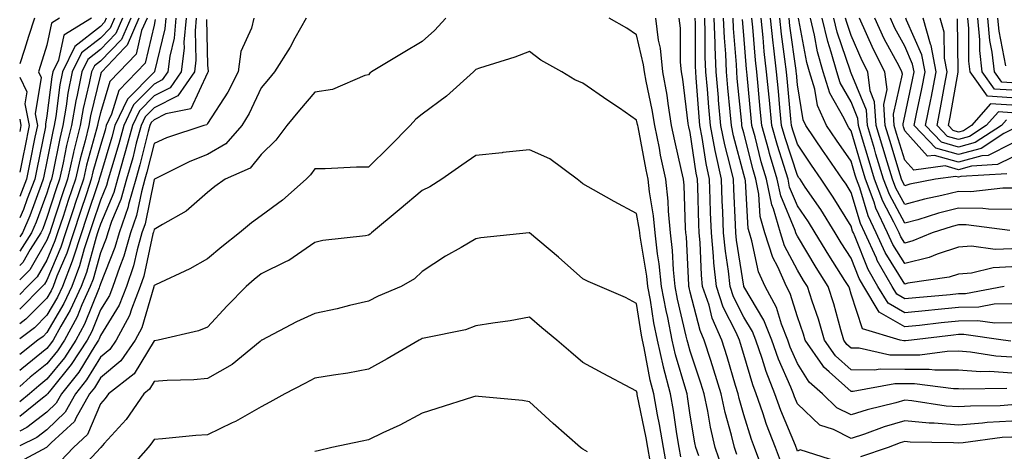
# Model space of a CAD drawing. Units: inches. Extents: x 1005443 to 1008083, y 7242458 to 7245098.
# Drawn here: x 1005443 to 1005627, y 7244601 to 7244682 of the extents above; entities that cross this region are included whole.
import ezdxf

# ---------------------------------------------------------------- set-up
doc = ezdxf.new("R2010")
doc.units = ezdxf.units.IN
doc.header["$MEASUREMENT"] = 0
doc.layers.add('Contour_10057242', color=7, linetype='Continuous', true_color=0x6c1caf)

msp = doc.modelspace()

# ---------------------------------------------------------------- linework, layer by layer
at = {"layer": 'Contour_10057242'}
for points in [[(1005450.42, 7244681.92, 3013), (1005448.96, 7244681.01, 3013), (1005448.05, 7244676.87, 3013), (1005446.88, 7244673.09, 3013), (1005446.49, 7244671.92, 3013), (1005447.01, 7244670.88, 3013), (1005445.88, 7244664.09, 3013), (1005446.3, 7244661.92, 3013), (1005445.85, 7244659.72, 3013), (1005444.92, 7244655.05, 3013), (1005444.29, 7244651.92, 3013), (1005443, 7244648.66, 3013)], [(1005445.75, 7244681.92, 3012), (1005444.65, 7244678.52, 3012), (1005443.89, 7244676.08, 3012), (1005443, 7244673.41, 3012)], [(1005456.38, 7244681.92, 3014), (1005451.23, 7244678.74, 3014), (1005450.21, 7244674.08, 3014), (1005449.15, 7244671.92, 3014), (1005448.97, 7244671, 3014), (1005448.05, 7244663.75, 3014), (1005447.79, 7244662.18, 3014), (1005447.84, 7244661.92, 3014), (1005447.79, 7244661.66, 3014), (1005446.21, 7244653.76, 3014), (1005445.84, 7244651.92, 3014), (1005444.41, 7244648.28, 3014), (1005443.68, 7244646.29, 3014), (1005443, 7244644.72, 3014)], [(1005459.14, 7244681.92, 3015), (1005458.81, 7244681.16, 3015), (1005458.05, 7244680.38, 3015), (1005453.29, 7244676.68, 3015), (1005450.96, 7244671.92, 3015), (1005450.48, 7244669.49, 3015), (1005449.74, 7244663.61, 3015), (1005449.45, 7244661.92, 3015), (1005449.16, 7244660.81, 3015), (1005448.05, 7244655.19, 3015), (1005447.5, 7244652.47, 3015), (1005447.4, 7244651.92, 3015), (1005446.98, 7244650.85, 3015), (1005444.89, 7244645.08, 3015), (1005443.5, 7244641.92, 3015), (1005443, 7244641.15, 3015)], [(1005460.67, 7244681.92, 3016), (1005459.87, 7244680.1, 3016), (1005458.05, 7244678.22, 3016), (1005454.51, 7244675.46, 3016), (1005452.77, 7244671.92, 3016), (1005452, 7244667.97, 3016), (1005451.69, 7244665.56, 3016), (1005451.06, 7244661.92, 3016), (1005450.46, 7244659.51, 3016), (1005449.17, 7244653.04, 3016), (1005448.91, 7244651.92, 3016), (1005448.69, 7244651.28, 3016), (1005448.05, 7244649.3, 3016), (1005446.09, 7244643.88, 3016), (1005445.23, 7244641.92, 3016), (1005443, 7244638.48, 3016)], [(1005470.23, 7244681.92, 3022), (1005470.04, 7244679.93, 3022), (1005468.14, 7244672.01, 3022), (1005468.13, 7244671.92, 3022), (1005468.1, 7244671.87, 3022), (1005468.05, 7244671.85, 3022), (1005463.13, 7244666.84, 3022), (1005460.76, 7244661.92, 3022), (1005460.19, 7244659.78, 3022), (1005458.05, 7244652.66, 3022), (1005457.88, 7244652.09, 3022), (1005457.85, 7244651.92, 3022), (1005457.75, 7244651.62, 3022), (1005455.41, 7244644.56, 3022), (1005454.54, 7244641.92, 3022), (1005452.94, 7244637.03, 3022), (1005452.77, 7244636.64, 3022), (1005450.96, 7244631.92, 3022), (1005450.05, 7244629.92, 3022), (1005448.05, 7244626.55, 3022), (1005445.76, 7244624.21, 3022), (1005443, 7244622.17, 3022)], [(1005466.75, 7244681.92, 3020), (1005465.74, 7244679.61, 3020), (1005464.73, 7244675.24, 3020), (1005461.58, 7244671.92, 3020), (1005459.84, 7244670.13, 3020), (1005458.05, 7244664.26, 3020), (1005457.6, 7244662.37, 3020), (1005457.52, 7244661.92, 3020), (1005457.35, 7244661.22, 3020), (1005455.46, 7244654.51, 3020), (1005454.87, 7244651.92, 3020), (1005453.3, 7244647.17, 3020), (1005453.18, 7244646.79, 3020), (1005451.57, 7244641.92, 3020), (1005450.7, 7244639.27, 3020), (1005448.05, 7244633.12, 3020), (1005447.62, 7244632.35, 3020), (1005447.17, 7244631.92, 3020), (1005443, 7244627.7, 3020)], [(1005465.23, 7244681.92, 3019), (1005463.04, 7244676.93, 3019), (1005462.54, 7244676.41, 3019), (1005458.29, 7244671.92, 3019), (1005458.18, 7244671.79, 3019), (1005458.05, 7244671.39, 3019), (1005456.22, 7244663.75, 3019), (1005455.9, 7244661.92, 3019), (1005455.19, 7244659.06, 3019), (1005454.25, 7244655.72, 3019), (1005453.38, 7244651.92, 3019), (1005452.05, 7244647.92, 3019), (1005451.08, 7244644.95, 3019), (1005450.08, 7244641.92, 3019), (1005449.57, 7244640.4, 3019), (1005448.05, 7244636.84, 3019), (1005446.26, 7244633.71, 3019), (1005444.45, 7244631.92, 3019), (1005443, 7244630.45, 3019)], [(1005463.7, 7244681.92, 3018), (1005461.99, 7244677.98, 3018), (1005458.05, 7244673.91, 3018), (1005456.93, 7244673.04, 3018), (1005456.38, 7244671.92, 3018), (1005455.97, 7244669.84, 3018), (1005454.85, 7244665.12, 3018), (1005454.29, 7244661.92, 3018), (1005453.04, 7244656.93, 3018), (1005453.04, 7244656.91, 3018), (1005451.89, 7244651.92, 3018), (1005450.94, 7244649.03, 3018), (1005448.86, 7244642.73, 3018), (1005448.59, 7244641.92, 3018), (1005448.46, 7244641.51, 3018), (1005448.05, 7244640.56, 3018), (1005444.92, 7244635.05, 3018), (1005443, 7244633.18, 3018)], [(1005462.18, 7244681.92, 3017), (1005460.92, 7244679.05, 3017), (1005458.05, 7244676.07, 3017), (1005455.72, 7244674.25, 3017), (1005454.57, 7244671.92, 3017), (1005453.73, 7244667.6, 3017), (1005453.47, 7244666.5, 3017), (1005452.68, 7244661.92, 3017), (1005451.75, 7244658.22, 3017), (1005451.11, 7244654.98, 3017), (1005450.4, 7244651.92, 3017), (1005449.82, 7244650.15, 3017), (1005448.05, 7244644.79, 3017), (1005447.29, 7244642.68, 3017), (1005446.96, 7244641.92, 3017), (1005444.93, 7244638.8, 3017), (1005443.57, 7244636.4, 3017), (1005443, 7244635.85, 3017)], [(1005474.03, 7244681.92, 3024), (1005473.62, 7244677.49, 3024), (1005473.65, 7244676.32, 3024), (1005473.11, 7244671.92, 3024), (1005471.04, 7244668.93, 3024), (1005468.05, 7244667.43, 3024), (1005465.32, 7244664.65, 3024), (1005464.01, 7244661.92, 3024), (1005462.75, 7244657.22, 3024), (1005462.48, 7244656.35, 3024), (1005461.23, 7244651.92, 3024), (1005460.54, 7244649.43, 3024), (1005458.05, 7244643.53, 3024), (1005457.65, 7244642.32, 3024), (1005457.52, 7244641.92, 3024), (1005457.26, 7244641.13, 3024), (1005455.43, 7244634.54, 3024), (1005454.44, 7244631.92, 3024), (1005452.44, 7244627.53, 3024), (1005450.67, 7244624.54, 3024), (1005449.22, 7244621.92, 3024), (1005448.76, 7244621.21, 3024), (1005448.05, 7244620.33, 3024), (1005443.39, 7244616.58, 3024), (1005443, 7244616.23, 3024)], [(1005472.13, 7244681.92, 3023), (1005471.78, 7244678.19, 3023), (1005470.98, 7244674.85, 3023), (1005470.62, 7244671.92, 3023), (1005469.56, 7244670.41, 3023), (1005468.05, 7244669.64, 3023), (1005464.22, 7244665.75, 3023), (1005462.39, 7244661.92, 3023), (1005461.47, 7244658.5, 3023), (1005460.11, 7244653.98, 3023), (1005459.52, 7244651.92, 3023), (1005459.2, 7244650.77, 3023), (1005458.05, 7244648.02, 3023), (1005456.54, 7244643.43, 3023), (1005456.03, 7244641.92, 3023), (1005455.04, 7244638.91, 3023), (1005454.18, 7244635.79, 3023), (1005452.7, 7244631.92, 3023), (1005451.25, 7244628.72, 3023), (1005448.05, 7244623.35, 3023), (1005447.35, 7244622.62, 3023), (1005446.39, 7244621.92, 3023), (1005443, 7244619.22, 3023)], [(1005522.44, 7244681.92, 3029), (1005520.33, 7244679.64, 3029), (1005518.05, 7244677.58, 3029), (1005514.5, 7244675.47, 3029), (1005508.62, 7244671.92, 3029), (1005508.28, 7244671.69, 3029), (1005508.05, 7244671.4, 3029), (1005507.36, 7244671.23, 3029), (1005501.36, 7244668.61, 3029), (1005498.05, 7244668.11, 3029), (1005495.19, 7244664.78, 3029), (1005492.83, 7244661.92, 3029), (1005490.76, 7244659.21, 3029), (1005488.05, 7244656.51, 3029), (1005485.99, 7244653.98, 3029), (1005481.34, 7244651.92, 3029), (1005479.4, 7244650.57, 3029), (1005478.05, 7244649.45, 3029), (1005474.02, 7244645.95, 3029), (1005469.61, 7244643.48, 3029), (1005468.05, 7244642.51, 3029), (1005467.95, 7244642.02, 3029), (1005467.91, 7244641.92, 3029), (1005467.86, 7244641.73, 3029), (1005466.13, 7244633.84, 3029), (1005465.47, 7244631.92, 3029), (1005463.82, 7244627.69, 3029), (1005463.48, 7244626.49, 3029), (1005460.99, 7244621.92, 3029), (1005459.79, 7244620.18, 3029), (1005458.05, 7244618.74, 3029), (1005455.48, 7244614.49, 3029), (1005453.43, 7244611.92, 3029), (1005451.5, 7244608.47, 3029), (1005448.05, 7244605.22, 3029), (1005446.18, 7244603.79, 3029), (1005443, 7244602.22, 3029)], [(1005496.41, 7244681.92, 3028), (1005494.31, 7244678.18, 3028), (1005493.43, 7244676.54, 3028), (1005490.54, 7244671.92, 3028), (1005489.39, 7244670.58, 3028), (1005488.05, 7244668.95, 3028), (1005485.8, 7244664.17, 3028), (1005484.44, 7244661.92, 3028), (1005481.47, 7244658.5, 3028), (1005478.05, 7244656.49, 3028), (1005474.75, 7244655.22, 3028), (1005468.15, 7244651.92, 3028), (1005468.1, 7244651.87, 3028), (1005468.05, 7244651.84, 3028), (1005466.38, 7244643.59, 3028), (1005465.79, 7244641.92, 3028), (1005464.9, 7244638.77, 3028), (1005464.23, 7244635.74, 3028), (1005462.92, 7244631.92, 3028), (1005461.56, 7244628.41, 3028), (1005458.05, 7244622.75, 3028), (1005457.82, 7244622.15, 3028), (1005457.68, 7244621.92, 3028), (1005457.01, 7244620.88, 3028), (1005454.02, 7244615.95, 3028), (1005450.81, 7244611.92, 3028), (1005449.82, 7244610.15, 3028), (1005448.05, 7244608.48, 3028), (1005444.35, 7244605.62, 3028), (1005443, 7244604.96, 3028)], [(1005486.65, 7244681.92, 3027), (1005486.21, 7244680.08, 3027), (1005484.26, 7244675.71, 3027), (1005483.73, 7244671.92, 3027), (1005481.81, 7244668.16, 3027), (1005478.05, 7244662.3, 3027), (1005477.93, 7244662.04, 3027), (1005477.31, 7244661.92, 3027), (1005470.37, 7244659.6, 3027), (1005468.05, 7244658.54, 3027), (1005466.73, 7244653.24, 3027), (1005466.36, 7244651.92, 3027), (1005465.7, 7244649.57, 3027), (1005464.8, 7244645.17, 3027), (1005463.67, 7244641.92, 3027), (1005462.42, 7244637.55, 3027), (1005461.59, 7244635.46, 3027), (1005460.38, 7244631.92, 3027), (1005459.73, 7244630.24, 3027), (1005458.05, 7244627.54, 3027), (1005456.45, 7244623.52, 3027), (1005455.57, 7244621.92, 3027), (1005452.62, 7244617.35, 3027), (1005448.78, 7244612.65, 3027), (1005448.2, 7244611.92, 3027), (1005448.15, 7244611.82, 3027), (1005448.05, 7244611.73, 3027), (1005447.24, 7244611.11, 3027), (1005443, 7244607.68, 3027)], [(1005475.93, 7244681.92, 3025), (1005475.72, 7244679.59, 3025), (1005475.86, 7244674.11, 3025), (1005475.6, 7244671.92, 3025), (1005472.5, 7244667.47, 3025), (1005468.05, 7244665.22, 3025), (1005466.41, 7244663.56, 3025), (1005465.63, 7244661.92, 3025), (1005464.74, 7244658.61, 3025), (1005464.07, 7244655.9, 3025), (1005462.94, 7244651.92, 3025), (1005461.87, 7244648.1, 3025), (1005460.15, 7244644.02, 3025), (1005459.42, 7244641.92, 3025), (1005459.11, 7244640.86, 3025), (1005458.05, 7244638.2, 3025), (1005456.69, 7244633.28, 3025), (1005456.17, 7244631.92, 3025), (1005454.61, 7244628.48, 3025), (1005453.72, 7244626.25, 3025), (1005451.34, 7244621.92, 3025), (1005450.05, 7244619.92, 3025), (1005448.05, 7244617.48, 3025), (1005444.97, 7244615, 3025), (1005443, 7244613.26, 3025)], [(1005477.82, 7244681.69, 3026), (1005478.05, 7244673.17, 3026), (1005478.16, 7244672.03, 3026), (1005478.14, 7244671.92, 3026), (1005478.11, 7244671.86, 3026), (1005478.05, 7244671.76, 3026), (1005474.93, 7244665.04, 3026), (1005470.26, 7244664.13, 3026), (1005468.05, 7244663.01, 3026), (1005467.51, 7244662.46, 3026), (1005467.25, 7244661.92, 3026), (1005466.96, 7244660.83, 3026), (1005465.39, 7244654.58, 3026), (1005464.65, 7244651.92, 3026), (1005463.32, 7244647.19, 3026), (1005463.23, 7244646.74, 3026), (1005461.54, 7244641.92, 3026), (1005460.76, 7244639.21, 3026), (1005458.05, 7244632.41, 3026), (1005457.94, 7244632.03, 3026), (1005457.9, 7244631.92, 3026), (1005457.79, 7244631.66, 3026), (1005455.09, 7244624.88, 3026), (1005453.45, 7244621.92, 3026), (1005451.34, 7244618.63, 3026), (1005448.05, 7244614.62, 3026), (1005446.56, 7244613.41, 3026), (1005444.86, 7244611.92, 3026), (1005443, 7244610.42, 3026)], [(1005468.29, 7244681.68, 3021), (1005468.05, 7244680.63, 3021), (1005466.41, 7244673.56, 3021), (1005464.87, 7244671.92, 3021), (1005461.51, 7244668.46, 3021), (1005460.15, 7244664.02, 3021), (1005459.13, 7244661.92, 3021), (1005458.91, 7244661.06, 3021), (1005458.05, 7244658.2, 3021), (1005456.67, 7244653.3, 3021), (1005456.36, 7244651.92, 3021), (1005455.53, 7244649.4, 3021), (1005454.29, 7244645.68, 3021), (1005453.05, 7244641.92, 3021), (1005451.82, 7244638.15, 3021), (1005449.95, 7244633.82, 3021), (1005449.22, 7244631.92, 3021), (1005448.86, 7244631.11, 3021), (1005448.05, 7244629.75, 3021), (1005444.17, 7244625.8, 3021), (1005443, 7244624.93, 3021)], [(1005574.06, 7244597.93, 3029), (1005572.71, 7244601.92, 3029), (1005571.8, 7244605.67, 3029), (1005571.31, 7244608.66, 3029), (1005570.62, 7244611.92, 3029), (1005570.01, 7244613.88, 3029), (1005568.05, 7244619.86, 3029), (1005567.58, 7244621.45, 3029), (1005567.47, 7244621.92, 3029), (1005567.32, 7244622.65, 3029), (1005565.7, 7244629.57, 3029), (1005565.25, 7244631.92, 3029), (1005564.93, 7244635.04, 3029), (1005564.75, 7244638.62, 3029), (1005564.37, 7244641.92, 3029), (1005563.99, 7244645.98, 3029), (1005563.93, 7244647.8, 3029), (1005563.48, 7244651.92, 3029), (1005562.53, 7244656.4, 3029), (1005562.29, 7244657.68, 3029), (1005561.42, 7244661.92, 3029), (1005560.95, 7244664.82, 3029), (1005559.8, 7244670.17, 3029), (1005559.5, 7244671.92, 3029), (1005559.36, 7244673.23, 3029), (1005558.05, 7244678.85, 3029), (1005556.21, 7244680.08, 3029), (1005552.91, 7244681.92, 3029)], [(1005576.75, 7244600.62, 3028), (1005576.31, 7244601.92, 3028), (1005575.76, 7244604.21, 3028), (1005574.54, 7244608.41, 3028), (1005573.8, 7244611.92, 3028), (1005572.45, 7244616.32, 3028), (1005571.86, 7244618.11, 3028), (1005570.66, 7244621.92, 3028), (1005569.87, 7244623.74, 3028), (1005568.05, 7244630.85, 3028), (1005567.84, 7244631.71, 3028), (1005567.81, 7244631.92, 3028), (1005567.78, 7244632.19, 3028), (1005567.33, 7244641.2, 3028), (1005567.25, 7244641.92, 3028), (1005567.16, 7244642.81, 3028), (1005566.91, 7244650.78, 3028), (1005566.78, 7244651.92, 3028), (1005566.44, 7244653.53, 3028), (1005565.18, 7244659.05, 3028), (1005564.58, 7244661.92, 3028), (1005563.92, 7244666.05, 3028), (1005563.73, 7244667.6, 3028), (1005562.96, 7244671.92, 3028), (1005562.49, 7244676.36, 3028), (1005562.16, 7244677.81, 3028), (1005561.62, 7244681.92, 3028)], [(1005581.22, 7244598.75, 3027), (1005580.06, 7244601.92, 3027), (1005579.5, 7244603.37, 3027), (1005578.05, 7244607.99, 3027), (1005577.17, 7244611.04, 3027), (1005576.99, 7244611.92, 3027), (1005576.51, 7244613.46, 3027), (1005574.93, 7244618.8, 3027), (1005573.95, 7244621.92, 3027), (1005572.16, 7244626.03, 3027), (1005571.55, 7244628.42, 3027), (1005570.36, 7244631.92, 3027), (1005570.14, 7244634.01, 3027), (1005569.88, 7244640.09, 3027), (1005569.7, 7244641.92, 3027), (1005569.64, 7244643.51, 3027), (1005569.48, 7244650.49, 3027), (1005569.42, 7244651.92, 3027), (1005569.17, 7244653.04, 3027), (1005568.05, 7244660.59, 3027), (1005567.81, 7244661.68, 3027), (1005567.75, 7244661.92, 3027), (1005567.69, 7244662.28, 3027), (1005566.68, 7244670.55, 3027), (1005566.44, 7244671.92, 3027), (1005566.24, 7244673.73, 3027), (1005566.23, 7244680.1, 3027), (1005565.99, 7244681.92, 3027)], [(1005585.04, 7244598.91, 3026), (1005583.95, 7244601.92, 3026), (1005582.29, 7244606.16, 3026), (1005581.59, 7244608.38, 3026), (1005580.35, 7244611.92, 3026), (1005579.7, 7244613.57, 3026), (1005578.05, 7244619.21, 3026), (1005577.43, 7244621.3, 3026), (1005577.24, 7244621.92, 3026), (1005576.61, 7244623.36, 3026), (1005574.22, 7244628.09, 3026), (1005572.93, 7244631.92, 3026), (1005572.46, 7244636.33, 3026), (1005572.41, 7244637.56, 3026), (1005571.99, 7244641.92, 3026), (1005571.84, 7244645.71, 3026), (1005571.78, 7244648.19, 3026), (1005571.64, 7244651.92, 3026), (1005570.99, 7244654.86, 3026), (1005570.27, 7244659.7, 3026), (1005569.83, 7244661.92, 3026), (1005569.69, 7244663.56, 3026), (1005569.16, 7244670.81, 3026), (1005569.08, 7244671.92, 3026), (1005569.03, 7244672.9, 3026), (1005569.03, 7244680.94, 3026), (1005568.99, 7244681.92, 3026)], [(1005595.39, 7244599.26, 3025), (1005588.53, 7244601.44, 3025), (1005588.05, 7244601.23, 3025), (1005587.88, 7244601.75, 3025), (1005587.83, 7244601.92, 3025), (1005587.69, 7244602.28, 3025), (1005584.92, 7244608.8, 3025), (1005583.83, 7244611.92, 3025), (1005582.18, 7244616.05, 3025), (1005581.46, 7244618.51, 3025), (1005580.3, 7244621.92, 3025), (1005579.65, 7244623.52, 3025), (1005578.05, 7244626.22, 3025), (1005576.14, 7244630.01, 3025), (1005575.49, 7244631.92, 3025), (1005575.19, 7244634.78, 3025), (1005574.6, 7244638.47, 3025), (1005574.28, 7244641.92, 3025), (1005574.12, 7244645.85, 3025), (1005574.02, 7244647.89, 3025), (1005573.86, 7244651.92, 3025), (1005572.81, 7244656.68, 3025), (1005572.72, 7244657.25, 3025), (1005571.8, 7244661.92, 3025), (1005571.5, 7244665.37, 3025), (1005571.25, 7244668.72, 3025), (1005570.98, 7244671.92, 3025), (1005570.86, 7244674.73, 3025), (1005570.86, 7244679.11, 3025), (1005570.75, 7244681.92, 3025)], [(1005628.05, 7244606.84, 3024), (1005623.43, 7244606.54, 3024), (1005622.56, 7244606.43, 3024), (1005618.05, 7244606.09, 3024), (1005613.53, 7244606.44, 3024), (1005612.59, 7244606.46, 3024), (1005608.05, 7244606.86, 3024), (1005604.21, 7244605.76, 3024), (1005600.54, 7244604.41, 3024), (1005598.05, 7244603.6, 3024), (1005594.74, 7244605.23, 3024), (1005592.19, 7244606.06, 3024), (1005588.05, 7244610.07, 3024), (1005587.5, 7244611.37, 3024), (1005587.31, 7244611.92, 3024), (1005586.81, 7244613.16, 3024), (1005584.5, 7244618.37, 3024), (1005583.27, 7244621.92, 3024), (1005581.79, 7244625.66, 3024), (1005578.06, 7244631.91, 3024), (1005578.05, 7244631.95, 3024), (1005576.69, 7244640.56, 3024), (1005576.57, 7244641.92, 3024), (1005576.51, 7244643.46, 3024), (1005576.16, 7244650.03, 3024), (1005576.09, 7244651.92, 3024), (1005575.52, 7244654.45, 3024), (1005574.47, 7244658.34, 3024), (1005573.76, 7244661.92, 3024), (1005573.35, 7244666.62, 3024), (1005573.29, 7244667.16, 3024), (1005572.89, 7244671.92, 3024), (1005572.7, 7244676.57, 3024), (1005572.7, 7244677.27, 3024), (1005572.51, 7244681.92, 3024)], [(1005628.05, 7244609.84, 3023), (1005625.82, 7244609.69, 3023), (1005620.34, 7244609.63, 3023), (1005618.05, 7244609.46, 3023), (1005615.76, 7244609.63, 3023), (1005609.37, 7244610.6, 3023), (1005608.05, 7244610.72, 3023), (1005606.37, 7244610.24, 3023), (1005601.02, 7244608.95, 3023), (1005598.05, 7244607.98, 3023), (1005595.41, 7244609.28, 3023), (1005592.72, 7244611.92, 3023), (1005590.23, 7244614.1, 3023), (1005588.05, 7244617.57, 3023), (1005586.71, 7244620.58, 3023), (1005586.24, 7244621.92, 3023), (1005585.06, 7244624.91, 3023), (1005584.11, 7244627.98, 3023), (1005582.02, 7244631.92, 3023), (1005580.8, 7244634.67, 3023), (1005579.55, 7244640.42, 3023), (1005579.07, 7244641.92, 3023), (1005578.84, 7244642.71, 3023), (1005578.34, 7244651.63, 3023), (1005578.28, 7244651.92, 3023), (1005578.23, 7244652.1, 3023), (1005578.05, 7244652.81, 3023), (1005576.12, 7244659.99, 3023), (1005575.73, 7244661.92, 3023), (1005575.51, 7244664.46, 3023), (1005575.06, 7244668.93, 3023), (1005574.81, 7244671.92, 3023), (1005574.66, 7244675.31, 3023), (1005574.42, 7244678.29, 3023), (1005574.27, 7244681.92, 3023)], [(1005627.08, 7244612.89, 3022), (1005618.92, 7244612.79, 3022), (1005618.05, 7244612.86, 3022), (1005617.12, 7244612.85, 3022), (1005609.9, 7244613.77, 3022), (1005608.05, 7244613.76, 3022), (1005606.18, 7244613.79, 3022), (1005598.45, 7244612.32, 3022), (1005598.05, 7244612.33, 3022), (1005593.94, 7244616.03, 3022), (1005592.99, 7244616.86, 3022), (1005592.79, 7244617.18, 3022), (1005589.48, 7244621.92, 3022), (1005589.15, 7244623.02, 3022), (1005588.05, 7244626.26, 3022), (1005586.71, 7244630.58, 3022), (1005586, 7244631.92, 3022), (1005584.37, 7244635.6, 3022), (1005583.45, 7244637.32, 3022), (1005581.97, 7244641.92, 3022), (1005581.08, 7244644.95, 3022), (1005580.84, 7244649.13, 3022), (1005580.29, 7244651.92, 3022), (1005579.77, 7244653.64, 3022), (1005578.05, 7244660.53, 3022), (1005577.76, 7244661.63, 3022), (1005577.7, 7244661.92, 3022), (1005577.66, 7244662.31, 3022), (1005576.82, 7244670.69, 3022), (1005576.71, 7244671.92, 3022), (1005576.65, 7244673.32, 3022), (1005576.12, 7244679.99, 3022), (1005576.04, 7244681.92, 3022)], [(1005628.05, 7244615.78, 3021), (1005623.93, 7244616.04, 3021), (1005622.15, 7244616.02, 3021), (1005618.05, 7244616.34, 3021), (1005613.66, 7244616.31, 3021), (1005612.58, 7244616.45, 3021), (1005608.05, 7244616.43, 3021), (1005603.48, 7244616.49, 3021), (1005602.42, 7244616.29, 3021), (1005598.05, 7244616.38, 3021), (1005595.13, 7244619, 3021), (1005593.1, 7244621.92, 3021), (1005591.94, 7244625.81, 3021), (1005590.78, 7244629.19, 3021), (1005589.92, 7244631.92, 3021), (1005589.19, 7244633.06, 3021), (1005588.05, 7244634.97, 3021), (1005585.64, 7244639.51, 3021), (1005584.86, 7244641.92, 3021), (1005583.55, 7244646.42, 3021), (1005583.26, 7244647.13, 3021), (1005582.29, 7244651.92, 3021), (1005581.3, 7244655.17, 3021), (1005580.15, 7244659.82, 3021), (1005579.56, 7244661.92, 3021), (1005579.43, 7244663.3, 3021), (1005578.67, 7244671.3, 3021), (1005578.61, 7244671.92, 3021), (1005578.55, 7244672.42, 3021), (1005578.05, 7244678.74, 3021), (1005577.82, 7244681.69, 3021)], [(1005628.05, 7244618.74, 3020), (1005625.06, 7244618.93, 3020), (1005620.32, 7244619.65, 3020), (1005618.05, 7244619.83, 3020), (1005615.94, 7244619.81, 3020), (1005610.86, 7244619.11, 3020), (1005608.05, 7244619.1, 3020), (1005605.27, 7244619.14, 3020), (1005599.57, 7244620.4, 3020), (1005598.05, 7244620.43, 3020), (1005597.26, 7244621.13, 3020), (1005596.71, 7244621.92, 3020), (1005596.15, 7244623.82, 3020), (1005594.81, 7244628.68, 3020), (1005593.77, 7244631.92, 3020), (1005591.56, 7244635.43, 3020), (1005588.05, 7244641.27, 3020), (1005587.83, 7244641.7, 3020), (1005587.75, 7244641.92, 3020), (1005587.63, 7244642.34, 3020), (1005584.92, 7244648.79, 3020), (1005584.29, 7244651.92, 3020), (1005582.84, 7244656.71, 3020), (1005582.7, 7244657.27, 3020), (1005581.41, 7244661.92, 3020), (1005581.11, 7244664.98, 3020), (1005580.7, 7244669.27, 3020), (1005580.44, 7244671.92, 3020), (1005580.21, 7244674.08, 3020), (1005579.72, 7244680.25, 3020), (1005579.54, 7244681.92, 3020)], [(1005627.84, 7244621.71, 3019), (1005626.42, 7244621.92, 3019), (1005619.09, 7244622.96, 3019), (1005618.05, 7244622.94, 3019), (1005617.13, 7244622.84, 3019), (1005609.31, 7244621.92, 3019), (1005608.21, 7244621.76, 3019), (1005608.05, 7244621.76, 3019), (1005607.89, 7244621.76, 3019), (1005607.21, 7244621.92, 3019), (1005600.17, 7244624.04, 3019), (1005598.05, 7244630.46, 3019), (1005597.74, 7244631.61, 3019), (1005597.63, 7244631.92, 3019), (1005596.91, 7244633.06, 3019), (1005593.9, 7244637.77, 3019), (1005591.37, 7244641.92, 3019), (1005590.09, 7244643.96, 3019), (1005588.05, 7244646.97, 3019), (1005586.59, 7244650.46, 3019), (1005586.29, 7244651.92, 3019), (1005585.53, 7244654.44, 3019), (1005584.3, 7244658.17, 3019), (1005583.26, 7244661.92, 3019), (1005582.8, 7244666.67, 3019), (1005582.74, 7244667.23, 3019), (1005582.29, 7244671.92, 3019), (1005581.86, 7244675.73, 3019), (1005581.65, 7244678.32, 3019), (1005581.27, 7244681.92, 3019)], [(1005628.05, 7244625.17, 3018), (1005624.88, 7244625.09, 3018), (1005621.67, 7244625.54, 3018), (1005618.05, 7244625.47, 3018), (1005614.83, 7244625.14, 3018), (1005610.8, 7244624.67, 3018), (1005608.05, 7244624.38, 3018), (1005603.28, 7244627.15, 3018), (1005600.41, 7244631.92, 3018), (1005599.55, 7244633.42, 3018), (1005598.05, 7244637.18, 3018), (1005596.2, 7244640.07, 3018), (1005595.07, 7244641.92, 3018), (1005592.38, 7244646.25, 3018), (1005589.51, 7244650.46, 3018), (1005588.53, 7244651.92, 3018), (1005588.33, 7244652.2, 3018), (1005588.05, 7244652.62, 3018), (1005585.74, 7244659.61, 3018), (1005585.09, 7244661.92, 3018), (1005584.78, 7244665.19, 3018), (1005584.48, 7244668.35, 3018), (1005584.13, 7244671.92, 3018), (1005583.64, 7244676.33, 3018), (1005583.49, 7244677.36, 3018), (1005583.01, 7244681.92, 3018)], [(1005628.05, 7244628.71, 3017), (1005624.75, 7244628.62, 3017), (1005621.89, 7244628.08, 3017), (1005618.05, 7244628, 3017), (1005613.69, 7244627.56, 3017), (1005612.51, 7244627.46, 3017), (1005608.05, 7244627, 3017), (1005604.93, 7244628.8, 3017), (1005603.06, 7244631.92, 3017), (1005601.24, 7244635.11, 3017), (1005598.82, 7244641.15, 3017), (1005598.47, 7244641.92, 3017), (1005598.33, 7244642.2, 3017), (1005598.05, 7244643.15, 3017), (1005594.72, 7244648.59, 3017), (1005592.49, 7244651.92, 3017), (1005590.68, 7244654.55, 3017), (1005588.05, 7244658.42, 3017), (1005587.18, 7244661.05, 3017), (1005586.94, 7244661.92, 3017), (1005586.82, 7244663.15, 3017), (1005586.16, 7244670.03, 3017), (1005585.97, 7244671.92, 3017), (1005585.71, 7244674.26, 3017), (1005585.06, 7244678.93, 3017), (1005584.75, 7244681.92, 3017)], [(1005626.62, 7244631.92, 3016), (1005619.4, 7244630.57, 3016), (1005618.05, 7244630.54, 3016), (1005616.52, 7244630.39, 3016), (1005610.14, 7244629.83, 3016), (1005608.05, 7244629.61, 3016), (1005606.59, 7244630.46, 3016), (1005605.71, 7244631.92, 3016), (1005602.92, 7244636.79, 3016), (1005602.76, 7244637.21, 3016), (1005600.6, 7244641.92, 3016), (1005599.78, 7244643.65, 3016), (1005598.05, 7244649.41, 3016), (1005597.1, 7244650.97, 3016), (1005596.47, 7244651.92, 3016), (1005593.01, 7244656.88, 3016), (1005592.86, 7244657.11, 3016), (1005589.59, 7244661.92, 3016), (1005589.1, 7244662.97, 3016), (1005588.05, 7244669.5, 3016), (1005587.84, 7244671.71, 3016), (1005587.82, 7244671.92, 3016), (1005587.79, 7244672.18, 3016), (1005586.63, 7244680.5, 3016), (1005586.48, 7244681.92, 3016)], [(1005628.05, 7244635.57, 3015), (1005624.55, 7244635.42, 3015), (1005620.51, 7244634.38, 3015), (1005618.05, 7244634.22, 3015), (1005616.32, 7244633.65, 3015), (1005608.64, 7244632.51, 3015), (1005608.05, 7244632.36, 3015), (1005604.41, 7244638.28, 3015), (1005602.73, 7244641.92, 3015), (1005601.22, 7244645.09, 3015), (1005599.66, 7244650.31, 3015), (1005599.06, 7244651.92, 3015), (1005598.82, 7244652.69, 3015), (1005598.05, 7244655.29, 3015), (1005595.33, 7244659.2, 3015), (1005593.48, 7244661.92, 3015), (1005591.76, 7244665.63, 3015), (1005591.26, 7244668.71, 3015), (1005590.29, 7244671.92, 3015), (1005589.79, 7244673.66, 3015), (1005588.32, 7244681.65, 3015), (1005588.26, 7244681.92, 3015)], [(1005628.05, 7244638.92, 3014), (1005624.91, 7244638.78, 3014), (1005620.53, 7244639.44, 3014), (1005618.05, 7244639.27, 3014), (1005614.09, 7244637.96, 3014), (1005612.63, 7244637.34, 3014), (1005608.05, 7244636.19, 3014), (1005605.86, 7244639.73, 3014), (1005604.86, 7244641.92, 3014), (1005602.67, 7244646.54, 3014), (1005602.35, 7244647.62, 3014), (1005600.74, 7244651.92, 3014), (1005600.11, 7244653.98, 3014), (1005598.05, 7244660.91, 3014), (1005597.64, 7244661.51, 3014), (1005597.36, 7244661.92, 3014), (1005596.76, 7244663.21, 3014), (1005594.06, 7244667.93, 3014), (1005592.84, 7244671.92, 3014), (1005591.79, 7244675.66, 3014), (1005591.22, 7244678.75, 3014), (1005590.45, 7244681.92, 3014)], [(1005627.64, 7244642.33, 3013), (1005619.51, 7244643.38, 3013), (1005618.05, 7244643.39, 3013), (1005616.87, 7244643.1, 3013), (1005613.17, 7244641.92, 3013), (1005609.57, 7244640.4, 3013), (1005608.05, 7244640.02, 3013), (1005607.33, 7244641.2, 3013), (1005606.99, 7244641.92, 3013), (1005606.04, 7244643.93, 3013), (1005603.95, 7244647.82, 3013), (1005602.42, 7244651.92, 3013), (1005601.4, 7244655.27, 3013), (1005600, 7244659.97, 3013), (1005599.42, 7244661.92, 3013), (1005599.33, 7244663.2, 3013), (1005598.05, 7244666.33, 3013), (1005596.02, 7244669.89, 3013), (1005595.39, 7244671.92, 3013), (1005594.36, 7244675.61, 3013), (1005593.69, 7244677.56, 3013), (1005592.65, 7244681.92, 3013)], [(1005628.05, 7244646.28, 3012), (1005623.65, 7244646.32, 3012), (1005622.59, 7244646.46, 3012), (1005618.05, 7244646.5, 3012), (1005614.37, 7244645.6, 3012), (1005610.49, 7244644.36, 3012), (1005608.05, 7244643.69, 3012), (1005605.18, 7244649.05, 3012), (1005604.1, 7244651.92, 3012), (1005602.69, 7244656.56, 3012), (1005602.4, 7244657.57, 3012), (1005601.09, 7244661.92, 3012), (1005600.89, 7244664.76, 3012), (1005598.05, 7244671.71, 3012), (1005597.98, 7244671.85, 3012), (1005597.95, 7244671.92, 3012), (1005597.91, 7244672.06, 3012), (1005595.46, 7244679.33, 3012), (1005594.85, 7244681.92, 3012)], [(1005628.05, 7244650.23, 3011), (1005626.37, 7244650.24, 3011), (1005620.38, 7244649.59, 3011), (1005618.05, 7244649.61, 3011), (1005614.98, 7244648.85, 3011), (1005611.75, 7244648.22, 3011), (1005608.05, 7244647.19, 3011), (1005606.4, 7244650.27, 3011), (1005605.78, 7244651.92, 3011), (1005604.8, 7244655.17, 3011), (1005603.98, 7244657.85, 3011), (1005602.75, 7244661.92, 3011), (1005602.44, 7244666.31, 3011), (1005601.61, 7244668.36, 3011), (1005601.14, 7244671.92, 3011), (1005600.09, 7244673.96, 3011), (1005598.05, 7244678.68, 3011), (1005597.23, 7244681.1, 3011), (1005597.03, 7244681.92, 3011)], [(1005627.06, 7244652.91, 3010), (1005618.54, 7244652.41, 3010), (1005618.05, 7244652.28, 3010), (1005617.55, 7244652.42, 3010), (1005613.81, 7244651.92, 3010), (1005609.01, 7244650.96, 3010), (1005608.05, 7244650.7, 3010), (1005607.62, 7244651.49, 3010), (1005607.46, 7244651.92, 3010), (1005607.21, 7244652.76, 3010), (1005605.26, 7244659.13, 3010), (1005604.42, 7244661.92, 3010), (1005604.14, 7244665.83, 3010), (1005604.78, 7244668.65, 3010), (1005604.34, 7244671.92, 3010), (1005602.21, 7244676.08, 3010), (1005600.93, 7244679.04, 3010), (1005599.6, 7244681.92, 3010)], [(1005628.05, 7244655.99, 3009), (1005625.34, 7244654.63, 3009), (1005620.47, 7244654.34, 3009), (1005618.05, 7244653.69, 3009), (1005615.58, 7244654.39, 3009), (1005609.74, 7244653.61, 3009), (1005608.05, 7244655.48, 3009), (1005606.54, 7244660.41, 3009), (1005606.09, 7244661.92, 3009), (1005605.94, 7244664.03, 3009), (1005607.61, 7244671.48, 3009), (1005607.54, 7244671.92, 3009), (1005607.01, 7244672.96, 3009), (1005604.24, 7244678.11, 3009), (1005602.49, 7244681.92, 3009)], [(1005628.05, 7244658.58, 3008), (1005623.63, 7244656.34, 3008), (1005622.41, 7244656.28, 3008), (1005618.05, 7244655.08, 3008), (1005613.61, 7244656.36, 3008), (1005612.32, 7244656.19, 3008), (1005608.05, 7244660.94, 3008), (1005607.83, 7244661.7, 3008), (1005607.76, 7244661.92, 3008), (1005607.73, 7244662.24, 3008), (1005608.05, 7244663.67, 3008), (1005609.51, 7244670.46, 3008), (1005609.78, 7244671.92, 3008), (1005609.51, 7244673.38, 3008), (1005608.05, 7244676.69, 3008), (1005606.22, 7244680.09, 3008), (1005605.37, 7244681.92, 3008)], [(1005628.05, 7244661.17, 3007), (1005626.54, 7244660.41, 3007), (1005622.32, 7244657.65, 3007), (1005618.05, 7244656.49, 3007), (1005613.83, 7244657.7, 3007), (1005609.81, 7244661.92, 3007), (1005610.24, 7244664.11, 3007), (1005611.23, 7244668.74, 3007), (1005611.84, 7244671.92, 3007), (1005611.24, 7244675.11, 3007), (1005608.38, 7244681.59, 3007), (1005608.28, 7244681.92, 3007)], [(1005627, 7244662.97, 3006), (1005626.07, 7244661.92, 3006), (1005621.21, 7244658.76, 3006), (1005618.05, 7244657.9, 3006), (1005614.92, 7244658.8, 3006), (1005611.94, 7244661.92, 3006), (1005612.9, 7244666.77, 3006), (1005612.95, 7244667.02, 3006), (1005613.89, 7244671.92, 3006), (1005612.98, 7244676.85, 3006), (1005612.86, 7244677.11, 3006), (1005611.48, 7244681.92, 3006)], [(1005628.05, 7244664.3, 3005), (1005625.51, 7244664.46, 3005), (1005623.26, 7244661.92, 3005), (1005620.11, 7244659.86, 3005), (1005618.05, 7244659.3, 3005), (1005616.02, 7244659.89, 3005), (1005614.08, 7244661.92, 3005), (1005614.73, 7244665.24, 3005), (1005615.45, 7244669.32, 3005), (1005615.95, 7244671.92, 3005), (1005615.47, 7244674.5, 3005), (1005615.43, 7244679.3, 3005), (1005614.67, 7244681.92, 3005)], [(1005628.05, 7244665.7, 3004), (1005624.03, 7244665.94, 3004), (1005620.47, 7244661.92, 3004), (1005619.01, 7244660.96, 3004), (1005618.05, 7244660.71, 3004), (1005617.1, 7244660.97, 3004), (1005616.2, 7244661.92, 3004), (1005616.52, 7244663.45, 3004), (1005617.99, 7244671.86, 3004), (1005618, 7244671.92, 3004), (1005617.99, 7244671.98, 3004), (1005617.91, 7244681.78, 3004)], [(1005628.05, 7244667.1, 3003), (1005623.5, 7244667.37, 3003), (1005620.26, 7244671.92, 3003), (1005620.03, 7244673.9, 3003), (1005619.99, 7244679.98, 3003), (1005619.82, 7244681.92, 3003)], [(1005628.05, 7244668.49, 3002), (1005624.82, 7244668.69, 3002), (1005622.51, 7244671.92, 3002), (1005622.06, 7244675.93, 3002), (1005622.05, 7244677.92, 3002), (1005621.68, 7244681.92, 3002)], [(1005628.05, 7244669.89, 3001), (1005626.14, 7244670.01, 3001), (1005624.77, 7244671.92, 3001), (1005624.36, 7244675.61, 3001), (1005623.93, 7244677.8, 3001), (1005623.55, 7244681.92, 3001)], [(1005626.9, 7244673.07, 3000), (1005625.64, 7244679.51, 3000), (1005625.42, 7244681.92, 3000)], [(1005569.64, 7244600.33, 3030), (1005569.1, 7244601.92, 3030), (1005568.9, 7244602.77, 3030), (1005568.05, 7244607.94, 3030), (1005567.54, 7244611.41, 3030), (1005567.45, 7244611.92, 3030), (1005567.24, 7244612.73, 3030), (1005565.33, 7244619.2, 3030), (1005564.7, 7244621.92, 3030), (1005563.84, 7244626.13, 3030), (1005563.54, 7244627.41, 3030), (1005562.7, 7244631.92, 3030), (1005562.26, 7244636.13, 3030), (1005561.95, 7244638.02, 3030), (1005561.5, 7244641.92, 3030), (1005561.19, 7244645.06, 3030), (1005560.44, 7244649.53, 3030), (1005560.18, 7244651.92, 3030), (1005559.81, 7244653.68, 3030), (1005558.31, 7244661.66, 3030), (1005558.26, 7244661.92, 3030), (1005558.23, 7244662.1, 3030), (1005558.05, 7244662.94, 3030), (1005554.84, 7244665.13, 3030), (1005552.71, 7244666.58, 3030), (1005548.05, 7244669.8, 3030), (1005546.54, 7244670.41, 3030), (1005544.08, 7244671.92, 3030), (1005540.21, 7244674.08, 3030), (1005538.05, 7244675.74, 3030), (1005535.33, 7244674.64, 3030), (1005528.73, 7244672.6, 3030), (1005528.05, 7244672.36, 3030), (1005527.84, 7244672.13, 3030), (1005527.6, 7244671.92, 3030), (1005522.59, 7244667.38, 3030), (1005518.05, 7244664.04, 3030), (1005516.86, 7244663.11, 3030), (1005515.81, 7244661.92, 3030), (1005511.96, 7244658.01, 3030), (1005508.05, 7244654.15, 3030), (1005505.81, 7244654.16, 3030), (1005499.98, 7244653.85, 3030), (1005498.05, 7244653.86, 3030), (1005497.23, 7244652.74, 3030), (1005496.4, 7244651.92, 3030), (1005491.98, 7244647.99, 3030), (1005488.05, 7244645.08, 3030), (1005486.2, 7244643.77, 3030), (1005484.02, 7244641.92, 3030), (1005480.67, 7244639.3, 3030), (1005478.05, 7244637.06, 3030), (1005474.74, 7244635.23, 3030), (1005468.35, 7244632.22, 3030), (1005468.05, 7244632.08, 3030), (1005468.02, 7244631.95, 3030), (1005468.01, 7244631.92, 3030), (1005467.99, 7244631.86, 3030), (1005465.78, 7244624.19, 3030), (1005464.54, 7244621.92, 3030), (1005461.89, 7244618.08, 3030), (1005458.05, 7244614.88, 3030), (1005456.94, 7244613.03, 3030), (1005456.04, 7244611.92, 3030), (1005453.47, 7244607.34, 3030), (1005453.23, 7244606.74, 3030), (1005448.88, 7244602.75, 3030), (1005448.05, 7244601.97, 3030), (1005447.97, 7244601.92, 3030), (1005443, 7244599.23, 3030)], [(1005443, 7244670.92, 3012), (1005444.35, 7244668.22, 3012), (1005443.98, 7244665.99, 3012), (1005444.76, 7244661.92, 3012), (1005443.93, 7244657.8, 3012), (1005443.64, 7244656.33, 3012), (1005443, 7244653.21, 3012)], [(1005443, 7244663.09, 3011), (1005443.23, 7244661.92, 3011), (1005443, 7244660.8, 3011)], [(1005566.3, 7244600.17, 3031), (1005565.98, 7244601.92, 3031), (1005565.55, 7244604.42, 3031), (1005564.92, 7244608.79, 3031), (1005564.35, 7244611.92, 3031), (1005563.08, 7244616.89, 3031), (1005563.06, 7244616.93, 3031), (1005561.93, 7244621.92, 3031), (1005561.27, 7244625.14, 3031), (1005560.62, 7244629.35, 3031), (1005560.14, 7244631.92, 3031), (1005559.94, 7244633.81, 3031), (1005558.69, 7244641.28, 3031), (1005558.62, 7244641.92, 3031), (1005558.57, 7244642.44, 3031), (1005558.05, 7244645.5, 3031), (1005553.88, 7244647.75, 3031), (1005550.03, 7244649.94, 3031), (1005548.05, 7244651.04, 3031), (1005547.58, 7244651.45, 3031), (1005546.96, 7244651.92, 3031), (1005541.86, 7244655.73, 3031), (1005538.05, 7244657.37, 3031), (1005533.1, 7244656.87, 3031), (1005532.99, 7244656.86, 3031), (1005528.05, 7244656.34, 3031), (1005525.46, 7244654.51, 3031), (1005521.74, 7244651.92, 3031), (1005519.49, 7244650.48, 3031), (1005518.05, 7244649.79, 3031), (1005513.76, 7244646.21, 3031), (1005508.62, 7244641.92, 3031), (1005508.33, 7244641.64, 3031), (1005508.05, 7244641.46, 3031), (1005507.48, 7244641.35, 3031), (1005499.51, 7244640.46, 3031), (1005498.05, 7244640.13, 3031), (1005493.19, 7244636.78, 3031), (1005492.72, 7244636.59, 3031), (1005488.05, 7244634.25, 3031), (1005486.74, 7244633.23, 3031), (1005485.24, 7244631.92, 3031), (1005481.69, 7244628.28, 3031), (1005478.05, 7244624.36, 3031), (1005476.33, 7244623.64, 3031), (1005468.8, 7244621.92, 3031), (1005468.16, 7244621.81, 3031), (1005468.05, 7244621.81, 3031), (1005464.33, 7244615.64, 3031), (1005459.57, 7244611.92, 3031), (1005458.96, 7244611.01, 3031), (1005458.05, 7244610.03, 3031), (1005455.65, 7244604.32, 3031), (1005453.03, 7244601.92, 3031), (1005450.61, 7244599.36, 3031)], [(1005563.82, 7244597.69, 3032), (1005563.04, 7244601.92, 3032), (1005562.32, 7244606.19, 3032), (1005561.95, 7244608.02, 3032), (1005561.25, 7244611.92, 3032), (1005560.6, 7244614.47, 3032), (1005559.48, 7244620.49, 3032), (1005559.15, 7244621.92, 3032), (1005558.97, 7244622.84, 3032), (1005558.05, 7244628.77, 3032), (1005555.98, 7244629.85, 3032), (1005551.17, 7244631.92, 3032), (1005549, 7244632.87, 3032), (1005548.05, 7244633.32, 3032), (1005543.5, 7244637.37, 3032), (1005538.05, 7244641.92, 3032), (1005538.01, 7244641.92, 3032), (1005529, 7244640.97, 3032), (1005528.05, 7244640.8, 3032), (1005525.34, 7244639.21, 3032), (1005522.42, 7244637.55, 3032), (1005518.05, 7244634.73, 3032), (1005516.65, 7244633.32, 3032), (1005514.12, 7244631.92, 3032), (1005509.88, 7244630.09, 3032), (1005508.05, 7244629.21, 3032), (1005504.5, 7244628.37, 3032), (1005502.2, 7244627.77, 3032), (1005498.05, 7244626.85, 3032), (1005494.64, 7244625.33, 3032), (1005488.14, 7244621.92, 3032), (1005488.08, 7244621.89, 3032), (1005488.05, 7244621.87, 3032), (1005487.82, 7244621.69, 3032), (1005482.61, 7244617.36, 3032), (1005478.05, 7244614.75, 3032), (1005475.47, 7244614.5, 3032), (1005470.51, 7244614.38, 3032), (1005468.05, 7244614.18, 3032), (1005467.2, 7244612.77, 3032), (1005466.12, 7244611.92, 3032), (1005462.87, 7244607.1, 3032), (1005458.77, 7244602.64, 3032), (1005458.12, 7244601.92, 3032), (1005458.09, 7244601.88, 3032), (1005458.05, 7244601.86, 3032), (1005453.26, 7244596.71, 3032)], [(1005560.58, 7244599.39, 3033), (1005560.11, 7244601.92, 3033), (1005559.81, 7244603.68, 3033), (1005558.17, 7244611.8, 3033), (1005558.15, 7244611.92, 3033), (1005558.13, 7244612, 3033), (1005558.05, 7244612.43, 3033), (1005556.98, 7244612.99, 3033), (1005551.83, 7244615.7, 3033), (1005548.05, 7244617.75, 3033), (1005545.81, 7244619.68, 3033), (1005543.17, 7244621.92, 3033), (1005540.35, 7244624.22, 3033), (1005538.05, 7244626.17, 3033), (1005534.45, 7244625.52, 3033), (1005531.23, 7244625.1, 3033), (1005528.05, 7244624.59, 3033), (1005526.11, 7244623.86, 3033), (1005518.43, 7244622.3, 3033), (1005518.05, 7244622.19, 3033), (1005517.86, 7244622.11, 3033), (1005517.49, 7244621.92, 3033), (1005511.53, 7244618.44, 3033), (1005508.05, 7244616.5, 3033), (1005504.19, 7244615.78, 3033), (1005501.54, 7244615.41, 3033), (1005498.05, 7244614.81, 3033), (1005496.16, 7244613.81, 3033), (1005492.43, 7244611.92, 3033), (1005489.63, 7244610.34, 3033), (1005488.05, 7244609.5, 3033), (1005483.23, 7244606.74, 3033), (1005482.61, 7244606.48, 3033), (1005478.05, 7244604.28, 3033), (1005475.83, 7244604.14, 3033), (1005469.66, 7244603.53, 3033), (1005468.05, 7244603.42, 3033), (1005467.47, 7244602.5, 3033), (1005466.95, 7244601.92, 3033), (1005462.81, 7244597.16, 3033)], [(1005548.87, 7244601.1, 3034), (1005548.05, 7244601.57, 3034), (1005547.84, 7244601.71, 3034), (1005547.58, 7244601.92, 3034), (1005542.5, 7244606.37, 3034), (1005538.05, 7244610.42, 3034), (1005536.77, 7244610.64, 3034), (1005528.57, 7244611.4, 3034), (1005528.05, 7244611.48, 3034), (1005527.42, 7244611.29, 3034), (1005520.81, 7244609.16, 3034), (1005518.05, 7244608.29, 3034), (1005513.91, 7244606.06, 3034), (1005510.74, 7244604.61, 3034), (1005508.05, 7244603.3, 3034), (1005506.87, 7244603.1, 3034), (1005501.19, 7244601.92, 3034), (1005498.67, 7244601.3, 3034), (1005498.05, 7244601.17, 3034)], [(1005628.05, 7244603.85, 3025), (1005626.23, 7244603.74, 3025), (1005618.93, 7244602.8, 3025), (1005618.05, 7244602.73, 3025), (1005617.17, 7244602.8, 3025), (1005609.04, 7244602.91, 3025), (1005608.05, 7244602.99, 3025), (1005607.21, 7244602.76, 3025), (1005604.93, 7244601.92, 3025), (1005599.81, 7244600.16, 3025)]]:
    msp.add_polyline3d(points, dxfattribs=at)

doc.saveas('drawing.dxf')
